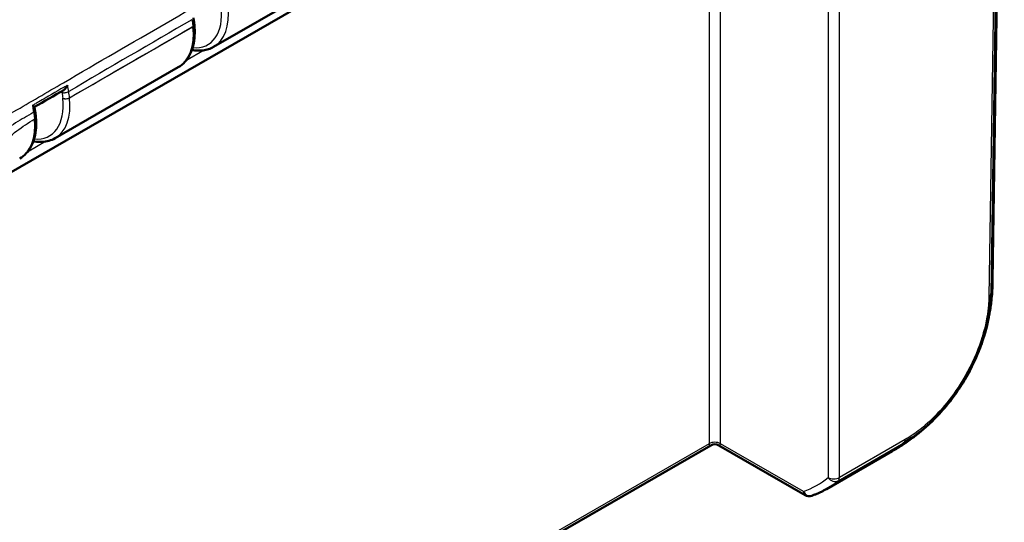
# Model space of a CAD drawing. Units: millimetres. Extents: x 1 to 845, y 1 to 593.
# Drawn here: x 136 to 167, y 39 to 55 of the extents above; entities that cross this region are included whole.
import ezdxf

# ---------------------------------------------------------------- set-up
doc = ezdxf.new("R2010")
doc.units = ezdxf.units.MM
doc.layers.add('Sichtbar (ISO)', color=7, linetype='Continuous', lineweight=50)
doc.layers.add('Sichtbar schmal (ISO)', color=1, linetype='Continuous', lineweight=25)

msp = doc.modelspace()

# ---------------------------------------------------------------- linework, layer by layer
at = {"layer": 'Sichtbar (ISO)'}
for p, q in [((166.3298483, 46.5505258), (166.6943392, 70.6954631)), ((129.4070014, 46.3091899), (159.3067391, 63.5273038)), ((142.0077697, 53.8318617), (151.1553166, 59.0995837)), ((141.406259, 54.5227665), (141.4054631, 54.5306468)), ((137.0580222, 50.9814917), (140.9022683, 53.1952458)), ((129.0855412, 25.0147284), (157.5284692, 41.3939213)), ((160.4738252, 39.8414904), (157.7779853, 41.3939213)), ((163.1885525, 41.2111804), (161.137895, 40.0302853))]:
    msp.add_line(p, q, dxfattribs=at)
for centre, start, end in [((157.6532272, 41.1772755), 60.06400774, 119.93599226), ((160.5985832, 40.0581362), 240.06400774, 289.10504527)]:
    msp.add_arc(centre, 0.25, start, end, dxfattribs=at)
msp.add_ellipse((8589.5638584, -7455.6468632), major_axis=(11948.7545112, -3234.0496834), ratio=0.7069221699, start_param=2.5279478643, end_param=2.528052595, dxfattribs=at)
for points, knots in [([(141.4054631, 54.5306468), (141.4040747, 54.5443934), (141.402551, 54.558186), (141.3992351, 54.5858527), (141.3974429, 54.5997267), (141.3935925, 54.6275453), (141.3915344, 54.6414886), (141.3871531, 54.6694476), (141.3848299, 54.683462), (141.3799212, 54.7115496), (141.3773357, 54.7256229), (141.3746204, 54.7397201)], [0, 0, 0, 0, 0.008931088452, 0.008931088452, 0.017862176905, 0.017862176905, 0.026793265357, 0.026793265357, 0.035724353809, 0.035724353809, 0.044655442262, 0.044655442262, 0.044655442262, 0.044655442262]), ([(140.9022683, 53.1952458), (140.9801292, 53.2400829), (141.0508501, 53.2971369), (141.1741116, 53.4315046), (141.2266773, 53.5087288), (141.312686, 53.6787321), (141.3461871, 53.7715111), (141.394547, 53.9690609), (141.4094221, 54.0738557), (141.42117, 54.2923839), (141.4180397, 54.406128), (141.406259, 54.5227665)], [5.49585343536, 5.49585343536, 5.49585343536, 5.49585343536, 5.67775441925, 5.67775441925, 5.85965540314, 5.85965540314, 6.04155638704, 6.04155638704, 6.22345737093, 6.22345737093, 6.40535835482, 6.40535835482, 6.40535835482, 6.40535835482]), ([(142.0077697, 53.8318617), (141.9583426, 53.8033985), (141.9060197, 53.7800055), (141.7970976, 53.7438687), (141.740511, 53.7311203), (141.6245208, 53.7161656), (141.56512, 53.7139494), (141.4476108, 53.719436), (141.3895813, 53.7266458), (141.3311305, 53.7381448)], [0.78733187182, 0.78733187182, 0.78733187182, 0.78733187182, 0.90411794682, 0.90411794682, 1.02090402182, 1.02090402182, 1.13769009682, 1.13769009682, 1.24867595645, 1.24867595645, 1.24867595645, 1.24867595645]), ([(137.327782, 52.487059), (137.3282923, 52.4873532), (137.328802, 52.4876509), (137.3456296, 52.4976114), (137.3612189, 52.510862), (137.3897543, 52.5411407), (137.4028671, 52.5584132), (137.4265991, 52.5957333), (137.4372293, 52.6161542), (137.4462561, 52.6375108), (137.4464789, 52.6380411), (137.4467006, 52.6385717)], [-0.039818724149, -0.039818724149, -0.039818724149, -0.039818724149, -0.039418904732, -0.039418904732, -0.026604385353, -0.026604385353, -0.01364150963, -0.01364150963, 0, 0, 0.000347112919, 0.000347112919, 0.000347112919, 0.000347112919]), ([(136.3481407, 52.0045366), (136.3484957, 52.00434), (136.3488496, 52.0041438), (136.3630535, 51.9962572), (136.375214, 51.9890594), (136.3943931, 51.9766404), (136.4017609, 51.9712574), (136.4091305, 51.9643012), (136.4108693, 51.9620333), (136.411174, 51.9603623)], [-0.057311573764, -0.057311573764, -0.057311573764, -0.057311573764, -0.056968121937, -0.056968121937, -0.043481924878, -0.043481924878, -0.030659424736, -0.030659424736, -0.022573304735, -0.022573304735, -0.022573304735, -0.022573304735]), ([(136.4111722, 51.960363), (136.4124988, 51.9530936), (136.4138242, 51.9458244), (136.4164729, 51.9312867), (136.4177961, 51.9240182), (136.4204405, 51.9094817), (136.4217615, 51.9022138), (136.4244016, 51.8876787), (136.4257205, 51.8804114), (136.4283561, 51.8658775), (136.4296691, 51.8586375), (136.4309844, 51.8513841)], [-0.02451754714, -0.02451754714, -0.02451754714, -0.02451754714, -0.019614037712, -0.019614037712, -0.014710528284, -0.014710528284, -0.009807018856, -0.009807018856, -0.004903509428, -0.004903509428, 0, 0, 0, 0]), ([(136.459365, 51.6423007), (136.4581482, 51.6560358), (136.4567947, 51.6698193), (136.4538162, 51.6974727), (136.4521912, 51.7113426), (136.4486722, 51.7391577), (136.4467783, 51.7531017), (136.4427223, 51.7810669), (136.4405602, 51.7950869), (136.4359707, 51.8231905), (136.4335432, 51.8372741), (136.4309844, 51.8513841)], [0, 0, 0, 0, 0.00896133991, 0.00896133991, 0.017922679819, 0.017922679819, 0.026884019729, 0.026884019729, 0.035845359639, 0.035845359639, 0.044806699549, 0.044806699549, 0.044806699549, 0.044806699549]), ([(135.9525208, 50.3448758), (136.0290395, 50.38894), (136.0986665, 50.4448013), (136.2204096, 50.576169), (136.2725473, 50.651592), (136.3583573, 50.8176006), (136.392084, 50.9081843), (136.4415026, 51.1010947), (136.4572112, 51.2034436), (136.4711988, 51.4169778), (136.4694754, 51.5281737), (136.459365, 51.6423007)], [5.49585343536, 5.49585343536, 5.49585343536, 5.49585343536, 5.67461860612, 5.67461860612, 5.85338377688, 5.85338377688, 6.03214894765, 6.03214894765, 6.21091411841, 6.21091411841, 6.38967928917, 6.38967928917, 6.38967928917, 6.38967928917]), ([(137.0580222, 50.9814917), (136.9981605, 50.9470197), (136.93405, 50.920003), (136.798697, 50.8812808), (136.7273687, 50.8698749), (136.5776375, 50.8627169), (136.4990598, 50.8677428), (136.4068764, 50.8829597), (136.3941398, 50.8852651), (136.381383, 50.8877748)], [0.78733187182, 0.78733187182, 0.78733187182, 0.78733187182, 0.928772709, 0.928772709, 1.07303156647, 1.07303156647, 1.22445278402, 1.22445278402, 1.24867643109, 1.24867643109, 1.24867643109, 1.24867643109]), ([(166.3299204, 46.5508333), (166.3295327, 46.5324845), (166.3290923, 46.5120297), (166.3280454, 46.4684748), (166.3274192, 46.4449182), (166.3257266, 46.3894733), (166.3245694, 46.3572241), (166.3210817, 46.2748369), (166.3184473, 46.2250612), (166.31229, 46.1296856), (166.3088116, 46.0838059), (166.2984017, 45.9666275), (166.2901538, 45.8912804), (166.2719603, 45.7540959), (166.2626064, 45.6917093), (166.2398893, 45.5517924), (166.2260947, 45.474716), (166.1845872, 45.2640745), (166.1539779, 45.1303812), (166.1190001, 44.9977839)], [0, 0, 0, 0, 0.01308006672, 0.01308006672, 0.02715197457, 0.02715197457, 0.0463895174, 0.0463895174, 0.07725641397, 0.07725641397, 0.10685785952, 0.10685785952, 0.15182137106, 0.15182137106, 0.18996163663, 0.18996163663, 0.23690193942, 0.23690193942, 0.31931214021, 0.31931214021, 0.31931214021, 0.31931214021]), ([(163.5989792, 41.5059107), (163.8763731, 41.6656512), (164.1518288, 41.8740332), (164.4159965, 42.1238277), (164.9428587, 42.6220238), (165.4144535, 43.2818842), (165.7456856, 43.9825069), (165.9377775, 44.3888202), (166.0819731, 44.8060205), (166.1708121, 45.2125055), (166.2304727, 45.4854834), (166.2645161, 45.7475077), (166.2716945, 45.9992075), (166.2722587, 46.018991), (166.2727865, 46.0387589), (166.2734665, 46.0585607)], [0, 0, 0, 0, 0.3131124419, 0.3131124419, 0.3131124419, 0.9375912273, 0.9375912273, 0.9375912273, 1.2997462668, 1.2997462668, 1.2997462668, 1.5429540696, 1.5429540696, 1.5429540696, 1.5620700128, 1.5620700128, 1.5620700128, 1.5620700128]), ([(164.3964339, 42.1054246), (164.5449888, 42.2462956), (164.6880506, 42.398079), (164.9854261, 42.7490692), (165.1374194, 42.9514512), (165.4167474, 43.373078), (165.5438005, 43.5908275), (165.7736605, 44.0413579), (165.8755112, 44.273181), (166.0339722, 44.7031174), (166.0951652, 44.900983), (166.1442494, 45.0974238)], [-0.91042199251, -0.91042199251, -0.91042199251, -0.91042199251, -0.78503826033, -0.78503826033, -0.63964320282, -0.63964320282, -0.4942481453, -0.4942481453, -0.34885308779, -0.34885308779, -0.22417835613, -0.22417835613, -0.22417835613, -0.22417835613]), ([(164.4687115, 42.1743711), (164.2782306, 41.9892044), (164.0761711, 41.8156308), (163.7572302, 41.574192), (163.6472987, 41.4964792), (163.4794103, 41.386237), (163.4229902, 41.35054), (163.3373338, 41.2983264), (163.308471, 41.2810608), (163.2642565, 41.2550389), (163.2489713, 41.2461188), (163.2260971, 41.2328502), (163.2182425, 41.2283087), (163.2052356, 41.2208024), (163.1999113, 41.2177341), (163.1948176, 41.2148003)], [0, 0, 0, 0, 0.15971665924, 0.15971665924, 0.24076550134, 0.24076550134, 0.28130016104, 0.28130016104, 0.30156783363, 0.30156783363, 0.31209213652, 0.31209213652, 0.31765050361, 0.31765050361, 0.32164224033, 0.32164224033, 0.32164224033, 0.32164224033]), ([(164.3248852, 42.0388099), (164.1527165, 41.8814496), (163.9718268, 41.7329151), (163.6887336, 41.525764), (163.5918083, 41.4591147), (163.4441452, 41.3639227), (163.394717, 41.3330871), (163.3194065, 41.2875972), (163.2939247, 41.2724538), (163.2549783, 41.2496218), (163.2414899, 41.2417705), (163.2143424, 41.2260458), (163.2004444, 41.2180396), (163.1883488, 41.2110752)], [0, 0, 0, 0, 0.14033090609, 0.14033090609, 0.21130620209, 0.21130620209, 0.24674631603, 0.24674631603, 0.26453714622, 0.26453714622, 0.27383448388, 0.27383448388, 0.2837457134, 0.2837457134, 0.2837457134, 0.2837457134]), ([(161.137895, 40.0302853), (161.1089031, 40.0135899), (161.0795907, 39.9974465), (161.0203474, 39.9662753), (160.9904165, 39.9512475), (160.9299591, 39.9223176), (160.8994326, 39.9084156), (160.8378077, 39.881746), (160.8067093, 39.8689785), (160.7439641, 39.8445849), (160.7123174, 39.8329588), (160.6804085, 39.8219062)], [-0.78346445498, -0.78346445498, -0.78346445498, -0.78346445498, -0.76160289146, -0.76160289146, -0.73974132795, -0.73974132795, -0.71787976443, -0.71787976443, -0.69601820092, -0.69601820092, -0.6741566374, -0.6741566374, -0.6741566374, -0.6741566374])]:
    msp.add_open_spline(points, degree=3, knots=knots, dxfattribs=at)
for points in [[(166.329672, 46.5400747), (166.3300619, 46.5559734), (166.3302933, 46.5718735), (166.3303619, 46.587775)], [(166.2852136, 46.1201961), (166.2975543, 46.1884856), (166.3076229, 46.2567908), (166.3150964, 46.3251165)], [(166.2734665, 46.0585607), (166.2765146, 46.0737762), (166.2794547, 46.0889925), (166.2822833, 46.1042095)], [(163.3437283, 41.3082454), (163.4326545, 41.3684527), (163.5173756, 41.4340861), (163.5989792, 41.5059107)]]:
    msp.add_open_spline(points, degree=3, dxfattribs=at)
at = {"layer": 'Sichtbar schmal (ISO)'}
for p, q in [((166.5765879, 70.1677328), (166.212113, 46.0238567)), ((166.2837791, 46.1089477), (166.6482649, 70.253547)), ((161.1918533, 64.9320205), (161.1918533, 40.3936575)), ((161.5453932, 40.3936575), (161.5453932, 65.0828308)), ((157.4764573, 62.4733145), (157.4764573, 41.4470852)), ((157.8299972, 41.4470852), (157.8299972, 62.6769046)), ((137.5106143, 52.2439793), (141.3622938, 54.462014)), ((141.3614978, 54.4698942), (141.3622938, 54.462014)), ((141.7126984, 53.7280318), (141.1440621, 53.4005759)), ((137.2982401, 52.2302361), (137.2983513, 52.2291142)), ((137.5106143, 52.2439793), (137.5105031, 52.2451011)), ((136.7629642, 50.8776694), (136.1943133, 50.5502051)), ((163.5995147, 41.5765474), (161.5453932, 40.3936575)), ((157.4764573, 41.4470852), (129.0868069, 25.0985728)), ((160.4218133, 39.9545576), (157.8299972, 41.4470852)), ((161.5057589, 40.2892903), (163.5598805, 41.4721802))]:
    msp.add_line(p, q, dxfattribs=at)
for centre, major_axis, ratio, start_param, end_param in [((140.7871051, 55.7263969), (1.0343413, -1.8276499), 0.5730266261, 5.899472756, 7.1969778818), ((140.8940927, 55.786941), (-1.1091888, 1.957643), 0.5733657109, 3.1455991457, 4.0551040652), ((139.7703004, 55.139792), (1.1366621, -1.9418208), 0.5827823128, 6.2790458748, 7.1885507943), ((141.2562224, 54.5155732), (0.1492407, 0.0150736), 0.5017320268, 5.4434788648, 6.2831853072), ((141.2570183, 54.5076929), (0.1492407, 0.0150736), 0.5017320268, 5.4434788648, 6.2831853072), ((137.3799064, 52.4702582), (0.1475847, 0.0268098), 0.4257804704, 3.8274021643, 5.4063845748), ((135.8373576, 52.8760269), (1.0343413, -1.8276499), 0.5730266261, 5.8994729767, 7.1969778818), ((135.9443452, 52.936571), (-1.1091888, 1.957643), 0.5733657109, 3.1455991457, 4.0551040652), ((137.4052277, 52.2907801), (0.149268, 0.0148006), 0.5005023799, 3.8649375219, 5.4443954463), ((137.4053389, 52.2896583), (0.149268, 0.0148006), 0.5005023799, 3.8649375219, 5.4443954463), ((136.2833917, 51.8246188), (0.1475928, 0.0267653), 0.4316993949, 5.4063462127, 6.2831853072), ((134.8205529, 52.289422), (1.1366621, -1.9418208), 0.5827823128, 6.2790458748, 7.1728717286), ((136.3099502, 51.6290642), (0.1494148, 0.0132365), 0.5116882532, 5.4496970859, 6.2831853072), ((158.8312939, 46.6650589), (7.4985443, -0.115196), 0.5760358714, 6.1806465509, 6.2808648312), ((158.8312939, 46.6650589), (7.4985443, -0.115196), 0.5760358714, 6.2809032037, 6.2833387788), ((166.0352372, 46.1285299), (0.2499277, -0.0060134), 0.5696586917, 5.5123485914, 6.1744380195), ((157.6532272, 41.3435066), (0.25, 0), 0.5859069654, 0.7854362396, 2.356156414), ((163.4227448, 41.680126), (0.1247581, -0.2166459), 0.5780931159, 0.1044485882, 0.7786052256), ((157.6532272, 41.754254), (-0.1557477, -0.3657501), 0.2286319497, 5.7991757052, 6.5777809308), ((157.6532272, 41.754254), (-0.1557477, 0.3657501), 0.2286319497, 2.84699703, 3.6256022555), ((159.4458058, 47.7105533), (3.7427492, -6.4993714), 0.5780923422, 6.2831846328, 6.3876332209), ((157.1866874, 46.4078299), (-3.6651439, 6.2554945), 0.5730459306, 3.0279802793, 3.2417366851), ((157.3634574, 46.5114085), (3.7899166, -6.4721344), 0.5732148581, 6.279021812, 6.3834704002), ((161.3686233, 40.4972361), (0.25, 0), 0.5859069654, 3.9270288932, 5.4977490676), ((161.3686233, 40.4972361), (0.1617365, -0.1906339), 0.8154188877, 4.5703994678, 6.1356890404), ((161.3686233, 40.4972361), (0.1247581, -0.2166459), 0.5780931159, 0.1044485882, 0.7786052256), ((160.5985832, 40.0581362), (0.0818253, -0.23623), 0.8142381288, 4.8731466335, 6.2831853072), ((160.5985832, 40.0581362), (-0.1247581, -0.2166459), 0.5780931159, 5.5045800816, 6.2831853072)]:
    msp.add_ellipse(centre, major_axis=major_axis, ratio=ratio, start_param=start_param, end_param=end_param, dxfattribs=at)
for points, knots in [([(131.1491495, 49.0690702), (131.5307899, 49.3093713), (131.9290314, 49.5963532), (132.9293907, 50.2434119), (133.351582, 50.4932911), (134.4652231, 51.1084193), (135.0030223, 51.3750835), (136.2864647, 52.1079185), (136.8003107, 52.4136234), (138.374809, 53.3323546), (139.4821794, 53.9751867), (141.5700538, 55.1846585), (142.6852789, 55.8293073), (147.3231695, 58.5069018), (152.6869918, 61.5941141), (156.9448819, 64.0154581), (157.5436255, 64.3483976), (158.5627741, 64.9409438), (159.068073, 65.2544532), (159.7460317, 65.6752225), (160.0926968, 65.8899704), (161.2424435, 66.5452593), (161.813546, 66.8132756), (162.4244918, 67.1064732), (162.6226116, 67.2022732), (162.7922005, 67.2909938)], [-3.8094700256, -3.8094700256, -3.8094700256, -3.8094700256, -3.6009359809, -3.6009359809, -3.4180522144, -3.4180522144, -3.1750615397, -3.1750615397, -3.0111959187, -3.0111959187, -2.6743708835, -2.6743708835, -2.3342660235, -2.3342660235, -1.1637669006, -1.1637669006, -0.9729356497, -0.9729356497, -0.8368858896, -0.8368858896, -0.5738774523, -0.5738774523, -0.1422431483, -0.1422431483, 0, 0, 0, 0]), ([(141.3302718, 54.6815514), (141.33717, 54.6457197), (141.3432307, 54.6101091), (141.3536441, 54.5395246), (141.3580016, 54.5045185), (141.3614978, 54.4698942)], [-0.044655442262, -0.044655442262, -0.044655442262, -0.044655442262, -0.022327721131, -0.022327721131, 0, 0, 0, 0]), ([(137.3397451, 52.5768603), (137.077481, 52.4255342), (136.8152298, 52.2741833), (136.552995, 52.122802), (136.52033, 52.1039453), (136.4876679, 52.0850897), (136.4550007, 52.0662305)], [-1.75171820931, -1.75171820931, -1.75171820931, -1.75171820931, -1.52907344768, -1.52907344768, -1.52907344768, -1.50133996268, -1.50133996268, -1.50133996268, -1.50133996268]), ([(137.4830783, 52.4391023), (137.4773218, 52.4708575), (137.4715298, 52.5027379), (137.4598547, 52.5667741), (137.4539642, 52.5989811), (137.4480545, 52.6311936), (137.4476033, 52.6336529), (137.447152, 52.6361123), (137.4467006, 52.6385717)], [-0.086083312198, -0.086083312198, -0.086083312198, -0.086083312198, -0.064685732963, -0.064685732963, -0.043041656099, -0.043041656099, -0.043041656099, -0.041389183483, -0.041389183483, -0.041389183483, -0.041389183483]), ([(137.2729188, 52.4097142), (137.2784356, 52.3793452), (137.2833104, 52.3491639), (137.2917541, 52.2893149), (137.2953261, 52.2596245), (137.2982401, 52.2302361)], [0, 0, 0, 0, 0.020467567381, 0.020467567381, 0.040935134761, 0.040935134761, 0.040935134761, 0.040935134761]), ([(137.5105031, 52.2451011), (137.5073453, 52.276868), (137.5034758, 52.3089612), (137.4943307, 52.373653), (137.4890517, 52.4062763), (137.4830783, 52.4391023)], [-0.040935134761, -0.040935134761, -0.040935134761, -0.040935134761, -0.020467567381, -0.020467567381, 0, 0, 0, 0]), ([(136.3481407, 52.0045366), (136.3489565, 52.0000859), (136.3497719, 51.9956353), (136.3505869, 51.9911848), (136.356044, 51.9613857), (136.3614829, 51.9315916), (136.3735222, 51.86543), (136.3801122, 51.829033), (136.3866719, 51.7927578)], [-0.047593766843, -0.047593766843, -0.047593766843, -0.047593766843, -0.04459501972, -0.04459501972, -0.04459501972, -0.024516376003, -0.024516376003, 0, 0, 0, 0]), ([(136.3866719, 51.7927578), (136.3831219, 51.7906575), (136.3795718, 51.7885571), (136.1933229, 51.678358), (136.0096629, 51.5690315), (135.6419902, 51.3455235), (135.4579303, 51.2317095), (134.9059359, 50.8889488), (134.5382199, 50.6594903), (134.1729694, 50.4345994), (133.8622344, 50.2432747), (133.5534411, 50.0549783), (133.2461021, 49.8693079)], [-1.47097906557, -1.47097906557, -1.47097906557, -1.47097906557, -1.46796101409, -1.46796101409, -1.31263980738, -1.31263980738, -1.15731860066, -1.15731860066, -0.84667117503, -0.84667117503, -0.84667117503, -0.58238948464, -0.58238948464, -0.58238948464, -0.58238948464]), ([(136.3866719, 51.7927578), (136.393173, 51.7569334), (136.3988278, 51.7213482), (136.4084133, 51.6508518), (136.4123485, 51.6159084), (136.4154153, 51.5813658)], [-0.044806699549, -0.044806699549, -0.044806699549, -0.044806699549, -0.022403349774, -0.022403349774, 0, 0, 0, 0]), ([(133.2362129, 49.1661794), (133.5533798, 49.3651626), (133.876795, 49.591303), (134.1992123, 49.838604), (134.5766934, 50.1281401), (134.9508999, 50.4503132), (135.4984162, 50.9188714), (135.6790259, 51.0711111), (136.0409535, 51.3441689), (136.2228128, 51.4617633), (136.4085868, 51.577126), (136.4120011, 51.579246), (136.4154153, 51.5813658)], [0.58133843548, 0.58133843548, 0.58133843548, 0.58133843548, 0.84667117503, 0.84667117503, 0.84667117503, 1.15731860066, 1.15731860066, 1.31263980738, 1.31263980738, 1.46796101409, 1.46796101409, 1.4708690136, 1.4708690136, 1.4708690136, 1.4708690136]), ([(166.2120071, 46.0249513), (166.209952, 45.9395337), (166.2087402, 45.8543295), (166.1906821, 45.6468596), (166.1734968, 45.5244617), (166.0952838, 45.0747233), (166.0001533, 44.735973), (165.7235584, 44.0222013), (165.5350136, 43.651215), (165.1451186, 43.0360598), (164.9537165, 42.7797262), (164.5829738, 42.3560078), (164.4071186, 42.1807378), (164.0817024, 41.9005525), (163.9354521, 41.7892861), (163.7260631, 41.6516565), (163.6629811, 41.6126958), (163.6001322, 41.5767849), (163.5999259, 41.5766671), (163.5997197, 41.5765492), (163.5995135, 41.5764314)], [0, 0, 0, 0, 0.0623756129, 0.0623756129, 0.1465971889, 0.1465971889, 0.3686281113, 0.3686281113, 0.6140505268, 0.6140505268, 0.8041205327, 0.8041205327, 0.9618324627, 0.9618324627, 1.085512828, 1.085512828, 1.1388440912, 1.1388440912, 1.1388440912, 1.1390190993, 1.1390190993, 1.1390190993, 1.1390190993]), ([(166.1678188, 45.1957829), (166.1881494, 45.2842453), (166.2058766, 45.3719849), (166.2432938, 45.5872632), (166.2606951, 45.7113737), (166.27982, 45.9312516), (166.2813061, 46.0235307), (166.2835254, 46.1075417)], [-0.20345803028, -0.20345803028, -0.20345803028, -0.20345803028, -0.14659718895, -0.14659718895, -0.06237561293, -0.06237561293, -0.0001560454, -0.0001560454, -0.0001560454, -0.0001560454]), ([(163.5599783, 41.472147), (163.5600408, 41.4721827), (163.5601032, 41.4722183), (163.5601657, 41.472254), (163.6237866, 41.5085856), (163.6921499, 41.5508449), (163.9104071, 41.6943357), (164.0631411, 41.8104861), (164.2499424, 41.9713152), (164.2874964, 42.0046341), (164.3247728, 42.0386974)], [-1.13889645091, -1.13889645091, -1.13889645091, -1.13889645091, -1.13884409119, -1.13884409119, -1.13884409119, -1.08551282802, -1.08551282802, -0.9618324627, -0.9618324627, -0.93043331784, -0.93043331784, -0.93043331784, -0.93043331784])]:
    msp.add_open_spline(points, degree=3, knots=knots, dxfattribs=at)
for points in [[(141.3302718, 54.6815514), (140.0473776, 53.9377468), (138.764795, 53.1920428), (137.4830783, 52.4391023)], [(137.5105031, 52.2451011), (138.7939573, 52.9887634), (140.0777131, 53.7294722), (141.3614978, 54.4698942)], [(137.3397451, 52.5768603), (137.3753967, 52.5974312), (137.4110486, 52.6180017), (137.4467006, 52.6385717)], [(137.2653941, 52.4510982), (137.2679053, 52.4373026), (137.270413, 52.4235081), (137.2729188, 52.4097142)], [(136.3481407, 52.0045366), (136.3837662, 52.0251052), (136.419382, 52.0456674), (136.4550007, 52.0662305)]]:
    msp.add_open_spline(points, degree=3, dxfattribs=at)

doc.saveas('drawing.dxf')
